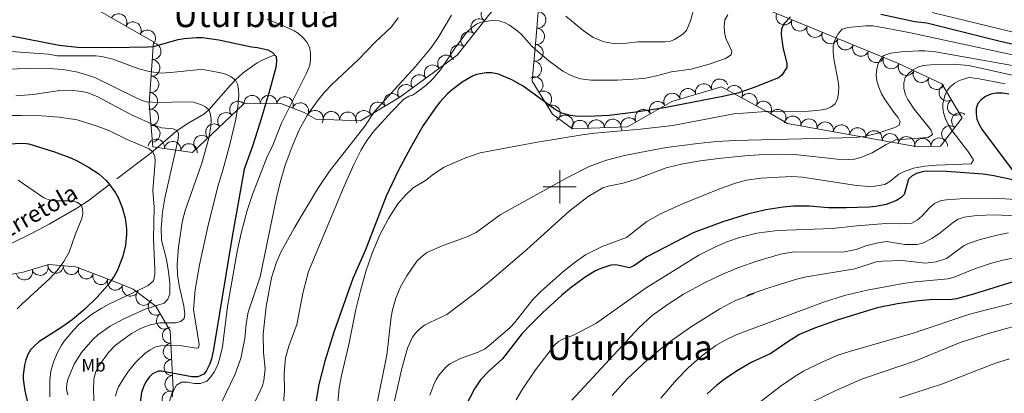
# Model space of a CAD drawing. Extents: x 674424 to 678955, y 748968 to 752062.
# Drawn here: x 675675 to 676268, y 750376 to 750600 of the extents above; entities that cross this region are included whole.
import ezdxf
from ezdxf.enums import TextEntityAlignment as Align

# ---------------------------------------------------------------- set-up
doc = ezdxf.new("R2010")
doc.units = 0
doc.header["$MEASUREMENT"] = 0
doc.linetypes.add('DGN Style 2', pattern=[43.20786, 25.924716, -17.283144])
for name, color, linetype in [('Nivel 10', 7, 'Continuous'), ('Nivel 12', 7, 'Continuous'), ('Nivel 15', 7, 'Continuous'), ('Nivel 6', 7, 'Continuous'), ('Nivel 60', 7, 'Continuous'), ('Nivel 63', 7, 'Continuous'), ('Nivel 7', 7, 'Continuous')]:
    doc.layers.add(name, color=color, linetype=linetype)
doc.styles.add('Style-font002', font='font002.shx')
doc.styles.add('Style-font003', font='font003.shx')

msp = doc.modelspace()

# ---------------------------------------------------------------- linework, layer by layer
at = {"layer": 'Nivel 10', "color": 3, "linetype": 'Continuous', "lineweight": 0, "extrusion": (0, 0, -1)}
for centre, radius, start, end in [((-675734.5789999999, 750599.033, -1354.079), 4.970209241530892, 29.64280335762198, 209.6189644687331), ((-675957.713, 750603.807, -1369.249), 4.970209241530892, 308.197311315099, 128.1734724262101), ((-675986.727, 750600.2949999999, -1367.614), 4.970209241530891, 94.62045852610244, 274.5966196372136), ((-675743.2180000001, 750594.1140000001, -1352.809), 4.970209241530892, 29.64280335762198, 209.6189644687331), ((-675951.564, 750595.9950000001, -1370.38), 4.970209241530892, 308.197311315099, 128.1734724262101), ((-676135.1799999999, 750602.298, -1373.8), 4.970209241530894, 202.2865421469353, 22.26270325804645), ((-676144.378, 750598.5260000001, -1375.948), 4.970209241530894, 202.2865421469353, 22.26270325804645), ((-675751.8570000001, 750589.196, -1351.402), 4.970209241530892, 29.64280335762198, 209.6189644687331), ((-675945.415, 750588.1840000001, -1370.808), 4.970209241530892, 308.197311315099, 128.1734724262101), ((-675985.9240000001, 750590.3859999999, -1368.911), 4.970209241530891, 94.62045852610244, 274.5966196372136), ((-676153.5760000001, 750594.754, -1377.602), 4.970209241530894, 202.2865421469353, 22.26270325804645), ((-676162.774, 750590.9820000001, -1379.257), 4.970209241530894, 202.2865421469353, 22.26270325804645), ((-676171.9720000001, 750587.21, -1381.31), 4.970209241530894, 202.2865421469353, 22.26270325804645), ((-675755.1370000001, 750581.398, -1349.023), 4.970209241530893, 93.82262771150816, 273.7987888226193), ((-675939.2660000001, 750580.3729999999, -1370.936), 4.970209241530892, 308.197311315099, 128.1734724262101), ((-675985.0349999999, 750580.4850000001, -1370.424), 4.97020924153089, 95.12660365031381, 275.1027647614249), ((-676181.169, 750583.4380000001, -1382.725), 4.970209241530894, 202.2865421469353, 22.26270325804645), ((-676190.3670000001, 750579.666, -1384.14), 4.970209241530894, 202.2865421469353, 22.26270325804645), ((-675754.4720000001, 750571.479, -1345.791), 4.970209241530893, 93.82262771150816, 273.7987888226193), ((-675931.5490000001, 750574.1810000001, -1370.197), 4.970209241530892, 323.6247376524182, 143.6008987635293), ((-675984.1440000001, 750570.584, -1372.307), 4.97020924153089, 95.12660365031381, 275.1027647614249), ((-676199.565, 750575.8940000001, -1386.301), 4.970209241530894, 202.2865421469353, 22.26270325804645), ((-675923.5430000001, 750568.287, -1369.115), 4.970209241530892, 323.6247376524182, 143.6008987635293), ((-676208.6640000001, 750571.895, -1388.587), 4.970209241530894, 204.9941446664838, 24.97030577759492), ((-676217.673, 750567.693, -1390.488), 4.970209241530894, 204.9941446664838, 24.97030577759492), ((-675753.807, 750561.56, -1342.909), 4.970209241530893, 93.82262771150816, 273.7987888226193), ((-675915.538, 750562.392, -1368.605), 4.970209241530892, 323.6247376524182, 143.6008987635293), ((-675984.9990000001, 750561.088, -1373.93), 4.970209241530892, 58.62018709472596, 238.5963482058371), ((-676096.23, 750559.8360000001, -1373.627), 4.970209241530893, 343.2253136041526, 163.2014747152637), ((-676226.682, 750563.4909999999, -1392.571), 4.970209241530894, 204.9941446664838, 24.97030577759492), ((-675907.5320000001, 750556.4979999999, -1369), 4.970209241530892, 323.6247376524182, 143.6008987635293), ((-675990.1740000001, 750552.6000000001, -1374.827), 4.970209241530892, 58.62018709472596, 238.5963482058371), ((-676077.192, 750554.102, -1374.045), 4.970209241530893, 343.2253136041526, 163.2014747152637), ((-676086.7110000001, 750556.969, -1373.778), 4.970209241530893, 343.2253136041526, 163.2014747152637), ((-676105.054, 750555.9310000001, -1374.98), 4.970209241530892, 28.44783725552707, 208.4239983666382), ((-676233.1939999999, 750556.531, -1395.149), 4.970209241530892, 239.3328273301754, 59.30898844128654), ((-675753.1429999999, 750551.6410000001, -1340.167), 4.970209241530893, 93.82262771150816, 273.7987888226193), ((-675806.4029999999, 750546.476, -1345.086), 4.970209241530892, 316.5696978910339, 136.545859002145), ((-675814.9839999999, 750549.935, -1347.485), 4.970209241530894, 359.472380909866, 179.4485420209772), ((-675824.925, 750550.024, -1350.686), 4.970209241530894, 359.472380909866, 179.4485420209772), ((-675834.685, 750549.132, -1353.974), 4.970209241530893, 21.29739118406318, 201.2735522951743), ((-675890.7010000001, 750545.9439999999, -1365.683), 4.970209241530894, 329.1595560403361, 149.1357171514472), ((-675899.2380000001, 750551.0390000001, -1367.47), 4.970209241530894, 329.1595560403361, 149.1357171514472), ((-676059.0109999999, 750546.368, -1375.28), 4.970209241530892, 330.4163675149765, 150.3925286260875), ((-676067.673, 750551.2350000001, -1374.312), 4.970209241530893, 343.2253136041526, 163.2014747152637), ((-676113.794, 750551.1939999999, -1377.27), 4.970209241530892, 28.44783725552707, 208.4239983666382), ((-676122.534, 750546.456, -1379.462), 4.970209241530892, 28.44783725552707, 208.4239983666382), ((-676238.263, 750547.979, -1396.911), 4.970209241530892, 239.3328273301754, 59.30898844128654), ((-675753.723, 750541.733, -1336.513), 4.97020924153089, 85.17522042657035, 265.1513815376815), ((-675843.9469999999, 750545.52, -1357.922), 4.970209241530893, 21.29739118406318, 201.2735522951743), ((-675852.763, 750540.966, -1360.793), 4.970209241530892, 29.3850160579726, 209.3611771690837), ((-675862.622, 750540.325, -1362.097), 4.970209241530894, 2.159593955349034, 182.1357550664601), ((-675882.165, 750540.8500000001, -1364.525), 4.970209241530894, 329.1595560403361, 149.1357171514472), ((-675995.348, 750544.112, -1375.67), 4.970209241530892, 58.62018709472596, 238.5963482058371), ((-676050.3640000001, 750541.462, -1376.937), 4.970209241530892, 330.4163675149765, 150.3925286260875), ((-676131.185, 750541.5619999999, -1381.102), 4.970209241530892, 30.50808208570328, 210.4842431968144), ((-675799.183, 750539.6429999999, -1342.993), 4.970209241530892, 316.5696978910339, 136.545859002145), ((-675872.557, 750539.949, -1363.396), 4.970209241530894, 2.159593955349034, 182.1357550664601), ((-676003.203, 750538.088, -1377.142), 4.970209241530893, 36.14507580165928, 216.1212369127704), ((-676012.0630000001, 750534.939, -1378.343), 4.970209241530894, 357.887540083899, 177.86370119501), ((-676021.997, 750535.3030000001, -1378.504), 4.970209241530894, 357.887540083899, 177.86370119501), ((-676031.932, 750535.6680000001, -1378.73), 4.970209241530894, 357.887540083899, 177.86370119501), ((-676041.7180000001, 750536.5560000001, -1378.806), 4.970209241530892, 330.4163675149765, 150.3925286260875), ((-676140.142, 750537.5730000001, -1382.304), 4.97020924153089, 10.19247940614084, 190.168640517252), ((-676149.926, 750535.8119999999, -1382.949), 4.97020924153089, 10.19247940614084, 190.168640517252), ((-676159.71, 750534.05, -1383.542), 4.97020924153089, 10.19247940614084, 190.168640517252), ((-676240.771, 750539.575, -1397.072), 4.970209241530892, 307.3082726206142, 127.2844337317253), ((-675754.557, 750531.8260000001, -1333.115), 4.97020924153089, 85.17522042657035, 265.1513815376815), ((-675791.962, 750532.81, -1340.912), 4.970209241530892, 316.5696978910339, 136.545859002145), ((-676169.494, 750532.2890000001, -1384.221), 4.97020924153089, 10.19247940614084, 190.168640517252), ((-676179.2779999999, 750530.5279999999, -1384.861), 4.97020924153089, 10.19247940614084, 190.168640517252), ((-676189.0619999999, 750528.767, -1386.34), 4.97020924153089, 10.19247940614084, 190.168640517252), ((-676234.744, 750531.6699999999, -1394.191), 4.970209241530892, 307.3082726206142, 127.2844337317253), ((-675757.24, 750523.672, -1330.889), 4.970209241530891, 7.825979998822461, 187.8021411099336), ((-675767.088, 750522.3160000001, -1334.176), 4.970209241530891, 7.825979998822461, 187.8021411099336), ((-675784.7409999999, 750525.977, -1339.108), 4.970209241530892, 316.5696978910339, 136.545859002145), ((-676198.8459999999, 750527.006, -1389.788), 4.97020924153089, 10.19247940614084, 190.168640517252), ((-676208.6300000001, 750525.244, -1390.965), 4.97020924153089, 10.19247940614084, 190.168640517252), ((-676218.463, 750524.121, -1391.479), 4.970209241530894, 358.5023559994482, 178.4785171105594), ((-676228.4010000001, 750524.379, -1391.519), 4.970209241530894, 358.5023559994482, 178.4785171105594), ((-675776.936, 750520.9610000001, -1337.346), 4.970209241530891, 7.825979998822461, 187.8021411099336)]:
    msp.add_arc(centre, radius, start, end, dxfattribs=at)
at = {"layer": 'Nivel 10', "color": 3, "linetype": 'Continuous', "lineweight": 0, "extrusion": (0.1273676838317842, 0.1796866180781659, -0.9754435875020955)}
for centre in [(-117270.0557614818, 978645.6214345072, 219620.6531711767), (-117263.9442967002, 978637.9273146859, 219619.6724630654)]:
    msp.add_arc(centre, 4.999600106473739, 127.6832885595449, 307.6594524484337, dxfattribs=at)
at = {"layer": 'Nivel 10', "color": 3, "linetype": 'Continuous', "lineweight": 0, "extrusion": (0.3581635513710374, 0.1876881973184995, -0.9145993718872862)}
for centre in [(351083.6384535634, 866503.1380361083, 381654.1853642422), (351078.6048503181, 866510.8999938311, 381656.174907074)]:
    msp.add_arc(centre, 4.999600106473741, 120.235056861146, 300.2112207500349, dxfattribs=at)
at = {"layer": 'Nivel 10', "color": 3, "linetype": 'Continuous', "lineweight": 0, "extrusion": (0.3966665166062626, 0.1266529288881313, -0.9091835404402743)}
for centre in [(509364.0542368885, 793321.9480192466, 361877.8456464311), (509358.1512074476, 793329.2561582036, 361879.5142609479), (509352.2475295524, 793336.6630894556, 361880.9641480956)]:
    msp.add_arc(centre, 4.99960010647374, 126.1942660476708, 306.1704299365596, dxfattribs=at)
at = {"layer": 'Nivel 10', "color": 3, "linetype": 'Continuous', "lineweight": 0, "extrusion": (0.1478741527457721, 0.2167520862271902, -0.9649620552466718)}
msp.add_arc((-135286.9159177278, 966025.9768020788, 261302.1060739183), 4.999600106473741, 167.0950316440302, 347.0711955329191, dxfattribs=at)
at = {"layer": 'Nivel 10', "color": 3, "linetype": 'Continuous', "lineweight": 0, "extrusion": (0.3932107875093342, 0.0576002932022695, -0.9176423501611628)}
msp.add_arc((644566.1847533899, 713888.0019967072, 307714.8706090348), 4.999600106473742, 133.0293893161412, 313.0055532050302, dxfattribs=at)
at = {"layer": 'Nivel 10', "color": 3, "linetype": 'Continuous', "lineweight": 0, "extrusion": (0.3560588524581061, -0.05048287973735235, -0.933098908176213)}
for centre in [(837858.8180114797, 526488.3929753638, 201479.5845403509), (837851.2574111829, 526495.5879761251, 201477.8971147402)]:
    msp.add_arc(centre, 4.99960010647374, 139.1296104530805, 319.1057743419693, dxfattribs=at)
at = {"layer": 'Nivel 10', "color": 3, "linetype": 'Continuous', "lineweight": 0, "extrusion": (0.2361242841799411, -0.2334512021824237, -0.9432634089267385)}
for centre in [(1008743.315129884, -43925.71870917571, -16886.17545520078), (1008736.791568064, -43917.87330001628, -16886.92918745094), (1008730.268717364, -43910.18162696238, -16887.24830872085), (1008723.745866665, -43901.75148495985, -16889.66524781217)]:
    msp.add_arc(centre, 4.999600106473738, 130.7285397102366, 310.7047035991255, dxfattribs=at)
at = {"layer": 'Nivel 10', "color": 3, "linetype": 'Continuous', "lineweight": 0, "extrusion": (0.05299515201109947, -0.325004262031909, -0.944226531889681)}
msp.add_arc((787717.9284422363, -596151.6526838494, -209341.1366876212), 4.999600106473739, 115.2116294052902, 295.1877932941791, dxfattribs=at)
at = {"layer": 'Nivel 6', "color": 30, "linetype": 'Continuous', "lineweight": 0, "flags": 128}
for points, elevation in [([(676081.2209999999, 750609.351), (676078.7309999999, 750599.7110000001), (676076.381, 750593.9210000001), (676074.131, 750591.7010000001), (676069.111, 750588.531), (676066.7409999999, 750587.4610000001), (676063.291, 750587.081), (676047.301, 750587.081), (676040.2010000001, 750586.2409999999), (676033.4510000001, 750585.8910000001), (676026.7010000001, 750587.1910000001), (676020.2110000001, 750589.7609999999), (676014.091, 750593.841), (676003.6710000001, 750602.4709999999)], 1365), ([(676284.4310000001, 750590.091), (676224.1910000001, 750604.7409999999)], 1370), ([(675824.081, 750600.7309999999), (675834.281, 750596.5109999999), (675840.2309999999, 750593.6510000001), (675842.821, 750592.061), (675845.6910000001, 750589.581), (675847.9410000001, 750586.841), (675849.5109999999, 750583.841), (675850.131, 750580.351), (675850.121, 750576.7409999999), (675849.561, 750573.1910000001), (675847.6410000001, 750568.2609999999), (675832.6910000001, 750538.301), (675827.4610000001, 750525.081), (675823.821, 750517.591), (675820.281, 750508.8910000001), (675815.3910000001, 750495.9510000001), (675811.9909999999, 750485.7010000001), (675808.381, 750472.071), (675806.021, 750461.1610000001), (675800.1510000001, 750428.021), (675797.061, 750403.7609999999), (675795.321, 750396.351), (675794.2309999999, 750393.121), (675792.301, 750389.081), (675790.101, 750385.7209999999), (675787.7110000001, 750383.1910000001), (675783.9110000001, 750381.871), (675779.9809999999, 750381.8910000001), (675776.031, 750382.551), (675772.4110000001, 750382.6610000001), (675769.4210000001, 750380.771), (675767.291, 750376.881), (675766.771, 750373.631)], 1355), ([(675902.861, 750601.611), (675898.801, 750596.081), (675888.8910000001, 750586.831), (675878.9909999999, 750576.521), (675862.9809999999, 750561.4410000001), (675858.531, 750556.811), (675854.2110000001, 750551.6810000001), (675848.271, 750543.281), (675843.2509999999, 750534.271), (675838.9909999999, 750524.1510000001), (675834.9110000001, 750513.051), (675831.831, 750502.6810000001), (675829.381, 750492.531), (675819.6810000001, 750445.831), (675812.521, 750424.6710000001), (675811.4410000001, 750417.7509999999), (675810.551, 750408.861), (675808.091, 750396.861), (675804.551, 750386.9510000001), (675793.6410000001, 750364.601)], 1360), ([(675934.9610000001, 750603.2309999999), (675926.771, 750589.351), (675922.2409999999, 750583.2010000001), (675913.311, 750572.331), (675888.581, 750545.2209999999), (675882.7010000001, 750536.5109999999), (675861.521, 750509.371), (675854.541, 750498.9510000001), (675840.301, 750475.111), (675832.2110000001, 750460.6410000001), (675829.311, 750454.061), (675826.591, 750445.321), (675823.361, 750428.061), (675821.6410000001, 750411.5009999999), (675821.7409999999, 750400.3910000001), (675822.7110000001, 750390.7010000001), (675821.9110000001, 750383.7010000001), (675821.091, 750380.301), (675815.4210000001, 750367.9210000001)], 1365), ([(676058.2110000001, 750566.6410000001), (676050.541, 750565.1510000001), (676034.5009999999, 750564.1510000001), (676018.881, 750564.131), (676012.581, 750564.9809999999), (676010.0109999999, 750565.7609999999), (676007.331, 750566.7010000001), (676001.9310000001, 750569.551), (675993.5009999999, 750575.771), (675985.4610000001, 750582.531), (675983.101, 750584.6510000001), (675977.0109999999, 750591.591), (675974.831, 750593.581), (675969.8910000001, 750597.2010000001), (675967.1810000001, 750598.6410000001), (675963.301, 750599.6910000001), (675959.311, 750600.0009999999), (675952.631, 750598.9010000001), (675949.9410000001, 750597.6710000001), (675947.131, 750595.7110000001), (675944.111, 750592.8910000001), (675937.1810000001, 750583.4909999999), (675928.2309999999, 750570.381), (675923.3910000001, 750564.621), (675919.531, 750560.9510000001), (675913.9010000001, 750556.631), (675911.4110000001, 750555.071), (675909.2609999999, 750554.531), (675906.2509999999, 750552.7209999999), (675898.9210000001, 750545.2309999999), (675888.4610000001, 750533.571), (675884.031, 750527.8910000001), (675880.541, 750522.291), (675876.111, 750513.4010000001), (675870.281, 750500.4210000001), (675848.7609999999, 750449.1910000001), (675845.561, 750436.9709999999), (675841.841, 750417.1810000001), (675836.9310000001, 750404.2010000001), (675835.0109999999, 750397.1710000001), (675834.1710000001, 750387.9510000001), (675834.361, 750377.1410000001), (675833.801, 750370.2010000001)], 1370), ([(676101.101, 750603.271), (676099.301, 750600.311), (676098.8910000001, 750596.6410000001), (676099.2010000001, 750592.861), (676100.021, 750589.2209999999), (676103.571, 750581.601), (676103.1410000001, 750579.281), (676099.6910000001, 750577.111), (676089.841, 750573.6810000001), (676079.021, 750570.611), (676067.291, 750569.0009999999), (676058.2110000001, 750566.6410000001)], 1370), ([(676280.841, 750577.5109999999), (676211.061, 750592.4709999999), (676196.4809999999, 750595.4410000001), (676188.351, 750596.7010000001), (676184.121, 750596.7609999999), (676173.341, 750595.801), (676170.021, 750594.7010000001), (676167.581, 750591.9909999999), (676165.7609999999, 750588.591), (676164.621, 750584.7409999999), (676164.531, 750580.9210000001), (676164.9709999999, 750576.9410000001), (676167.571, 750563.2609999999), (676167.9310000001, 750560.2010000001), (676167.831, 750556.301), (676167.1510000001, 750552.821), (676165.771, 750549.9010000001), (676163.281, 750548.031), (676160.111, 750546.7509999999), (676156.381, 750545.9709999999), (676149.9909999999, 750545.4410000001), (676124.281, 750545.2309999999), (676104.7409999999, 750543.831), (676068.0009999999, 750536.9210000001), (676048.561, 750534.621), (676020.9909999999, 750532.1910000001), (676013.521, 750531.2209999999), (675985.4110000001, 750526.601), (675952.1910000001, 750520.351), (675942.9210000001, 750517.301), (675930.551, 750511.841), (675924.1610000001, 750507.581), (675919.1910000001, 750503.7309999999), (675911.881, 750499.291), (675907.2309999999, 750494.9809999999), (675902.591, 750489.7509999999), (675897.021, 750481.041), (675891.811, 750471.081), (675887.111, 750460.1410000001), (675883.301, 750449.071), (675880.051, 750437.561), (675877.281, 750426.2209999999), (675873.1510000001, 750405.1810000001), (675868.7209999999, 750386.561), (675867.381, 750379.131), (675866.291, 750368.5109999999)], 1380), ([(675646.7110000001, 750582.9809999999), (675692.4410000001, 750579.7209999999), (675697.601, 750578.7409999999), (675720.7309999999, 750578.781), (675724.591, 750578.2609999999), (675731.061, 750576.7409999999), (675746.801, 750570.9709999999), (675753.0009999999, 750569.2110000001), (675760.291, 750568.321), (675767.7509999999, 750568.811), (675781.771, 750570.341), (675785.2010000001, 750570.4110000001), (675796.2010000001, 750568.521), (675799.4310000001, 750567.4909999999), (675802.3910000001, 750566.071), (675804.851, 750564.1810000001), (675806.1510000001, 750561.631), (675806.831, 750558.541), (675806.9809999999, 750554.9010000001), (675806.4310000001, 750548.1610000001), (675805.1810000001, 750540.6910000001), (675801.581, 750525.4310000001), (675797.4110000001, 750509.9610000001), (675794.381, 750500.281), (675788.381, 750475.871), (675783.2509999999, 750453.071), (675780.7509999999, 750438.021), (675779.7409999999, 750426.2309999999), (675783.0109999999, 750405.2409999999), (675782.771, 750403.331), (675781.301, 750402.9410000001), (675772.601, 750404.4010000001), (675766.0109999999, 750404.8910000001), (675759.9510000001, 750404.5009999999), (675757.0009999999, 750403.871), (675753.551, 750402.041), (675750.3910000001, 750399.7509999999), (675744.9510000001, 750394.581), (675740.6510000001, 750389.311), (675737.361, 750384.4210000001), (675734.611, 750379.7309999999), (675733.4909999999, 750377.2309999999), (675732.771, 750374.2609999999)], 1345), ([(676280.1610000001, 750571.4709999999), (676226.041, 750581.021), (676219.621, 750581.781), (676216.131, 750581.7609999999), (676205.4909999999, 750581.1710000001), (676199.2309999999, 750580.381), (676195.051, 750578.9410000001), (676193.101, 750576.541), (676191.7010000001, 750573.9210000001), (676190.771, 750570.831), (676190.4110000001, 750567.371), (676190.871, 750563.6710000001), (676191.9310000001, 750559.801), (676193.551, 750555.871), (676195.4010000001, 750552.881), (676201.2209999999, 750544.541), (676203.6410000001, 750541.7309999999), (676204.851, 750539.2509999999), (676204.1910000001, 750536.9909999999), (676201.631, 750535.7209999999), (676191.4809999999, 750532.281), (676184.041, 750530.5109999999), (676177.9410000001, 750529.571), (676105.291, 750527.7409999999), (676094.621, 750527.2609999999), (676083.091, 750526.101), (676064.351, 750523.561), (676053.4909999999, 750521.7110000001), (676038.9610000001, 750518.7209999999), (676028.2010000001, 750515.9510000001), (676024.7409999999, 750514.9110000001), (676017.771, 750512.1510000001), (676004.631, 750505.6810000001), (675964.271, 750483.111), (675949.7209999999, 750472.611), (675943.6410000001, 750469.781), (675930.2110000001, 750464.841), (675920.121, 750460.4610000001), (675916.781, 750457.9210000001), (675914.121, 750455.281), (675907.9809999999, 750446.5009999999), (675904.2110000001, 750439.881), (675901.4010000001, 750433.1810000001), (675899.4610000001, 750426.031), (675898.6810000001, 750421.881), (675895.9510000001, 750398.811), (675889.081, 750365.4510000001)], 1385), ([(675664.801, 750570.621), (675682.4709999999, 750571.1910000001), (675695.321, 750570.8910000001), (675701.321, 750570.4110000001), (675710.101, 750568.841), (675720.2609999999, 750565.6410000001), (675744.4410000001, 750553.871), (675748.2010000001, 750552.121), (675751.331, 750551.1510000001), (675758.1710000001, 750550.7010000001), (675775.6910000001, 750551.101), (675779.611, 750550.791), (675784.4410000001, 750549.2110000001), (675786.9110000001, 750548.0109999999), (675788.9909999999, 750546.271), (675789.9610000001, 750543.631), (675790.331, 750540.351), (675790.1610000001, 750536.4709999999), (675788.9310000001, 750529.301), (675784.7209999999, 750514.121), (675774.4110000001, 750485.1710000001), (675772.811, 750478.541), (675770.7010000001, 750463.9310000001), (675769.831, 750453.2509999999), (675770.021, 750447.061), (675771.0009999999, 750440.601), (675773.781, 750428.2010000001), (675774.4110000001, 750423.6710000001), (675773.9909999999, 750420.791), (675772.091, 750419.061), (675768.9909999999, 750418.2609999999), (675759.4510000001, 750418.2209999999), (675753.6610000001, 750416.9909999999), (675747.771, 750414.9510000001), (675742.281, 750411.791), (675734.851, 750406.4809999999), (675732.611, 750404.631), (675728.4909999999, 750400.4110000001), (675722.6410000001, 750392.3910000001), (675720.9210000001, 750389.021), (675719.6810000001, 750384.6810000001), (675719.581, 750377.4310000001), (675719.9610000001, 750369.7609999999)], 1340), ([(676279.4709999999, 750565.4310000001), (676246.071, 750572.9610000001), (676238.851, 750573.571), (676223.321, 750573.2409999999), (676218.6510000001, 750572.9210000001), (676215.4909999999, 750571.871), (676212.581, 750570.321), (676209.9709999999, 750568.2509999999), (676207.9410000001, 750565.7010000001), (676207.111, 750562.531), (676207.121, 750559.0109999999), (676207.9809999999, 750555.2609999999), (676209.4510000001, 750552.381), (676213.361, 750546.611), (676223.331, 750534.1510000001), (676224.2209999999, 750531.361), (676221.7110000001, 750529.621), (676202.2509999999, 750528.2209999999), (676196.341, 750525.4410000001), (676188.031, 750520.5009999999), (676181.1810000001, 750517.6510000001), (676177.4110000001, 750516.631), (676174.0109999999, 750516.4110000001), (676166.841, 750516.581), (676141.4909999999, 750519.4809999999), (676134.811, 750519.6610000001), (676122.561, 750519.321), (676111.371, 750518.601), (676095.591, 750517.101), (676084.7209999999, 750515.6910000001), (676074.101, 750513.851), (676063.9809999999, 750511.4410000001), (676045.4110000001, 750504.351), (676038.2509999999, 750502.291), (676029.1810000001, 750500.4310000001), (676025.9110000001, 750499.361), (676017.101, 750494.1410000001), (676005.4010000001, 750485.2209999999), (675980.1710000001, 750462.311), (675958.9310000001, 750444.091), (675949.301, 750436.2409999999), (675932.061, 750423.331), (675921.831, 750418.541), (675918.7309999999, 750416.801), (675915.841, 750414.6710000001), (675913.1810000001, 750411.9510000001), (675911.5109999999, 750409.6710000001), (675908.3910000001, 750402.9809999999), (675904.9610000001, 750390.871), (675899.871, 750367.801)], 1390), ([(676268.021, 750561.811), (676251.301, 750565.1810000001), (676246.1810000001, 750565.7609999999), (676240.5109999999, 750563.871), (676237.6810000001, 750562.2609999999), (676235.1510000001, 750560.291), (676233.331, 750558.041), (676231.9809999999, 750555.531), (676230.591, 750549.9809999999), (676230.581, 750546.9809999999), (676231.091, 750543.841), (676232.081, 750540.861), (676233.7309999999, 750537.531), (676236.1610000001, 750533.621), (676245.4909999999, 750521.4510000001), (676249.021, 750516.2110000001), (676247.531, 750513.821), (676226.7110000001, 750512.9709999999), (676219.531, 750512.321), (676212.801, 750511.1810000001), (676206.821, 750509.021), (676203.9809999999, 750507.551), (676198.6510000001, 750503.2509999999), (676195.531, 750501.4110000001), (676189.581, 750500.331), (676185.9310000001, 750500.2509999999), (676178.5109999999, 750500.831), (676146.091, 750505.841), (676139.5009999999, 750506.2409999999), (676121.051, 750505.1810000001), (676112.4110000001, 750504.071), (676105.841, 750502.1510000001), (676095.7010000001, 750498.561), (676073.8910000001, 750489.841), (676060.6610000001, 750483.781), (676052.4010000001, 750479.111), (676040.1910000001, 750469.611), (676025.521, 750464.2110000001), (676015.4410000001, 750459.101), (676009.311, 750454.7309999999), (676002.9410000001, 750449.6510000001), (675988.871, 750437.2509999999), (675983.881, 750432.311), (675972.771, 750418.351), (675970.1410000001, 750415.4909999999), (675957.351, 750404.3910000001), (675954.6810000001, 750402.4010000001), (675950.871, 750400.591), (675940.291, 750396.841), (675933.861, 750393.551), (675931.571, 750391.611), (675927.4210000001, 750386.9110000001), (675925.621, 750384.2010000001), (675924.1910000001, 750381.281), (675921.841, 750374.851)], 1395), ([(675672.801, 750554.7609999999), (675683.1810000001, 750555.4010000001), (675699.1510000001, 750557.9410000001), (675705.611, 750557.9909999999), (675712.291, 750557.2609999999), (675715.7209999999, 750556.581), (675722.091, 750554.121), (675741.9210000001, 750543.5109999999), (675757.071, 750536.591), (675760.4110000001, 750535.381), (675767.371, 750534.771), (675769.881, 750533.871), (675770.631, 750531.9610000001), (675770.4210000001, 750528.6610000001), (675762.4510000001, 750493.091), (675761.0009999999, 750484.861), (675760.1910000001, 750475.1910000001), (675760.5009999999, 750467.9410000001), (675763.341, 750456.4110000001), (675764.631, 750448.9909999999), (675765.4310000001, 750441.9310000001), (675765.361, 750435.7309999999), (675764.2110000001, 750432.4410000001), (675762.021, 750430.081), (675750.621, 750426.4410000001), (675737.831, 750420.6910000001), (675729.611, 750416.2209999999), (675722.021, 750411.1410000001), (675719.121, 750408.341), (675712.371, 750400.4909999999), (675707.821, 750393.5109999999), (675704.2010000001, 750384.8910000001), (675703.4809999999, 750381.821), (675703.271, 750378.4010000001), (675703.9909999999, 750375.031)], 1335), ([(675660.3910000001, 750542.791), (675675.9709999999, 750542.9510000001), (675688.121, 750542.581), (675698.9510000001, 750541.871), (675709.7509999999, 750540.2209999999), (675722.361, 750536.311), (675728.7010000001, 750533.861), (675739.831, 750528.4310000001), (675753.0109999999, 750522.841), (675755.101, 750521.111), (675756.4809999999, 750518.2409999999), (675756.541, 750515.1510000001), (675755.291, 750497.6910000001), (675755.9610000001, 750487.771), (675755.551, 750468.7110000001), (675756.3910000001, 750450.521), (675756.361, 750447.551), (675755.621, 750443.4010000001), (675752.351, 750440.7409999999), (675749.531, 750439.2110000001), (675729.5109999999, 750429.801), (675724.021, 750426.811), (675718.3910000001, 750423.2309999999), (675710.9310000001, 750417.541), (675707.4110000001, 750413.9110000001), (675701.8910000001, 750407.2509999999), (675700.271, 750404.9210000001), (675697.591, 750399.9310000001), (675695.381, 750394.6710000001), (675693.781, 750389.1810000001), (675693.2010000001, 750383.551), (675693.2110000001, 750373.771)], 1330), ([(675674.131, 750504.041), (675689.631, 750493.301), (675693.881, 750491.7110000001), (675697.2609999999, 750491.4809999999), (675705.6910000001, 750491.611), (675709.4809999999, 750490.791), (675712.271, 750488.9510000001), (675712.9709999999, 750486.6810000001), (675713.041, 750483.9510000001), (675712.561, 750480.9010000001), (675708.381, 750471.081), (675704.811, 750460.7010000001), (675701.581, 750455.1410000001), (675697.621, 750449.6910000001), (675693.1610000001, 750444.841), (675676.321, 750429.4510000001), (675673.6610000001, 750426.6710000001)], 1320), ([(676274.531, 750492.381), (676261.361, 750493.1810000001), (676243.571, 750492.9410000001), (676232.811, 750492.2609999999), (676229.571, 750491.851), (676225.531, 750489.9310000001), (676222.6610000001, 750487.601), (676217.861, 750482.4110000001), (676215.121, 750480.0109999999), (676211.881, 750478.111), (676204.6510000001, 750477.6710000001), (676196.301, 750477.9410000001), (676178.6910000001, 750476.6510000001), (676164.1710000001, 750475.0009999999)], 1405), ([(676278.1710000001, 750482.331), (676261.7309999999, 750483.131), (676250.7409999999, 750482.771), (676243.2609999999, 750481.6810000001), (676239.821, 750480.541), (676236.861, 750478.791), (676228.9110000001, 750472.4410000001), (676223.861, 750468.9010000001), (676218.4610000001, 750466.071), (676214.9110000001, 750465.351), (676207.7110000001, 750465.341), (676196.621, 750467.091), (676190.571, 750466.101), (676184.1810000001, 750464.4410000001), (676178.321, 750462.4110000001), (676170.361, 750460.7509999999), (676141.111, 750460.9809999999), (676132.811, 750459.571), (676118.6510000001, 750455.281), (676107.131, 750451.331)], 1410), ([(676164.1710000001, 750475.0009999999), (676131.061, 750473.831), (676118.551, 750472.121), (676108.091, 750469.521), (676101.091, 750467.1510000001), (676094.051, 750464.2010000001), (676083.771, 750458.871), (676052.041, 750439.331), (676021.771, 750417.9010000001), (676008.381, 750410.831), (676001.9709999999, 750408.4210000001), (675999.2509999999, 750407.041), (675996.861, 750404.861), (675985.4210000001, 750390.101), (675977.271, 750377.871), (675973.851, 750371.9410000001)], 1405), ([(676269.9410000001, 750472.4010000001), (676263.1910000001, 750471.0009999999), (676253.021, 750468.2509999999), (676246.541, 750466.131), (676243.4510000001, 750464.821), (676232.6610000001, 750456.831), (676226.551, 750454.9210000001), (676220.041, 750454.2110000001), (676206.021, 750455.791), (676194.291, 750455.4010000001), (676190.4909999999, 750454.9110000001), (676177.521, 750450.6710000001), (676148.4610000001, 750445.9610000001), (676143.851, 750444.851), (676126.341, 750439.4510000001), (676114.1510000001, 750435.2509999999)], 1415), ([(676273.6610000001, 750457.2509999999), (676266.571, 750455.8910000001), (676259.7509999999, 750454.071), (676250.2309999999, 750450.831), (676237.381, 750445.791), (676233.7609999999, 750444.7409999999), (676213.881, 750442.9610000001), (676206.7010000001, 750441.881), (676185.0109999999, 750437.841), (676171.381, 750434.6810000001), (676158.621, 750430.6810000001), (676106.271, 750411.131)], 1420), ([(676107.131, 750451.331), (676097.071, 750447.131), (676087.051, 750442.381), (676074.551, 750435.4909999999), (676065.2409999999, 750429.571), (676055.6610000001, 750422.581), (676047.541, 750415.341), (676007.3910000001, 750371.7409999999)], 1410), ([(676114.1510000001, 750435.2509999999), (676112.621, 750434.6410000001), (676116.9010000001, 750435.881), (676105.271, 750431.4709999999), (676096.4010000001, 750426.6410000001), (676078.6610000001, 750415.6810000001), (676064.2309999999, 750405.4510000001), (676052.9909999999, 750396.2409999999), (676040.4310000001, 750384.351), (676031.521, 750374.541)], 1415), ([(676275.071, 750430.6710000001), (676247.4410000001, 750423.611), (676212.621, 750412.061), (676174.321, 750401.131), (676167.4310000001, 750398.821), (676156.9210000001, 750394.2609999999), (676146.7509999999, 750389.1810000001), (676141.4809999999, 750385.9610000001), (676132.6710000001, 750379.9210000001), (676121.131, 750371.1510000001)], 1430), ([(676283.311, 750418.771), (676258.6510000001, 750411.9709999999), (676240.9610000001, 750406.5109999999), (676214.6410000001, 750395.7010000001), (676182.091, 750384.611), (676166.2209999999, 750377.591), (676152.9110000001, 750371.2209999999)], 1435), ([(676106.271, 750411.131), (676099.1410000001, 750407.7209999999), (676093.9110000001, 750404.611), (676085.5109999999, 750398.3910000001), (676077.5009999999, 750391.341), (676070.371, 750384.031), (676060.831, 750372.9210000001)], 1420), ([(676270.541, 750396.6410000001), (676262.301, 750394.071), (676230.3910000001, 750381.6610000001), (676204.4210000001, 750373.1610000001)], 1440)]:
    msp.add_lwpolyline(points, dxfattribs=dict(at, elevation=elevation))
at = {"layer": 'Nivel 6', "color": 30, "linetype": 'Continuous', "lineweight": 30, "flags": 128}
for points, elevation in [([(676138.861, 750602.2209999999), (676135.111, 750598.071), (676133.381, 750595.101)], 1375), ([(676326.2010000001, 750573.4310000001), (676264.2609999999, 750587.4310000001), (676220.9510000001, 750598.291), (676213.6610000001, 750599.071), (676193.2509999999, 750603.551)], 1375), ([(675659.811, 750592.6910000001), (675698.9110000001, 750585.091), (675709.811, 750583.9610000001), (675730.2010000001, 750583.6810000001), (675752.041, 750584.061), (675755.521, 750584.371), (675770.5009999999, 750588.4709999999), (675774.121, 750589.091), (675781.4310000001, 750589.7309999999), (675785.1610000001, 750589.7209999999), (675794.861, 750588.291), (675814.601, 750584.1910000001), (675818.1610000001, 750583.821), (675824.291, 750582.291), (675827.2309999999, 750580.7309999999), (675829.4510000001, 750578.291), (675829.551, 750575.281), (675829.111, 750571.7509999999), (675825.0109999999, 750556.2309999999), (675819.531, 750538.2409999999), (675815.1610000001, 750524.381), (675810.1910000001, 750510.581), (675802.7309999999, 750468.9709999999), (675791.7509999999, 750402.2309999999), (675790.531, 750396.591), (675789.5109999999, 750393.551), (675787.351, 750389.1510000001), (675785.9010000001, 750387.4909999999), (675782.321, 750385.8910000001), (675778.601, 750385.841), (675760.321, 750389.1510000001), (675758.621, 750389.2309999999), (675755.091, 750387.7010000001), (675752.9110000001, 750385.551), (675751.061, 750382.8910000001), (675749.541, 750379.781), (675748.371, 750376.311), (675747.361, 750369.041)], 1350), ([(676133.381, 750595.101), (676133.1710000001, 750591.541), (676134.1910000001, 750583.8910000001), (676136.7409999999, 750574.1710000001), (676136.581, 750571.781), (676133.7309999999, 750567.021), (676131.6510000001, 750565.591), (676116.4110000001, 750559.4310000001), (676107.091, 750556.301), (676097.071, 750554.051), (676062.781, 750547.561), (676047.4310000001, 750545.1510000001), (676029.801, 750542.861), (676016.6810000001, 750542.2209999999), (676009.4410000001, 750542.4010000001), (676006.591, 750542.7609999999), (676001.271, 750544.1910000001), (675997.2609999999, 750546.551), (675977.9809999999, 750560.531), (675971.1710000001, 750564.351), (675963.081, 750567.6410000001), (675959.1910000001, 750568.4210000001), (675955.7110000001, 750568.571), (675949.841, 750567.5009999999), (675947.1410000001, 750566.331), (675941.4010000001, 750562.801), (675935.321, 750558.271), (675932.541, 750555.781), (675927.841, 750550.861), (675925.621, 750548.081), (675917.851, 750536.851), (675910.341, 750523.831), (675902.7309999999, 750509.6410000001), (675895.571, 750494.4210000001), (675883.061, 750462.071), (675875.601, 750445.0009999999), (675864.1610000001, 750412.621), (675858.6710000001, 750395.281), (675855.041, 750381.2509999999), (675851.8910000001, 750362.3910000001)], 1375), ([(676270.301, 750555.7609999999), (676266.361, 750556.2209999999), (676262.6810000001, 750556.1910000001), (676259.321, 750555.601), (676256.2010000001, 750554.2409999999), (676253.581, 750552.351), (676251.621, 750549.9809999999), (676250.6710000001, 750547.081), (676250.4809999999, 750543.9110000001), (676251.0109999999, 750540.601), (676252.351, 750537.4510000001), (676254.2309999999, 750534.301), (676274.301, 750507.6910000001)], 1400), ([(675661.8910000001, 750525.531), (675677.301, 750526.1610000001), (675680.6510000001, 750525.851), (675696.0109999999, 750521.071), (675706.1910000001, 750517.2110000001), (675709.7409999999, 750515.541), (675716.561, 750511.801), (675722.6910000001, 750507.821), (675727.1710000001, 750503.7609999999), (675729.2209999999, 750501.4809999999), (675732.811, 750496.351), (675734.331, 750493.581), (675736.831, 750487.631), (675738.561, 750481.2409999999), (675739.341, 750474.6710000001), (675739.361, 750471.371), (675738.7509999999, 750464.841), (675737.1910000001, 750458.381), (675733.9110000001, 750449.851), (675731.881, 750446.2509999999), (675727.9909999999, 750440.6710000001), (675721.631, 750433.621), (675714.2110000001, 750426.4210000001), (675706.571, 750420.101), (675700.9610000001, 750415.9909999999), (675686.6810000001, 750406.7409999999), (675683.9410000001, 750404.521), (675681.6410000001, 750402.131), (675679.9709999999, 750399.2609999999), (675678.771, 750396.111), (675678.031, 750392.861), (675677.1610000001, 750387.061), (675677.1610000001, 750384.4709999999), (675678.281, 750377.341), (675682.9909999999, 750356.581)], 1325), ([(676273.371, 750503.9809999999), (676261.2409999999, 750506.6410000001), (676254.871, 750507.601), (676232.591, 750509.1510000001), (676220.631, 750509.4410000001), (676217.9909999999, 750509.101), (676214.7309999999, 750508.071), (676211.9709999999, 750506.551), (676209.7609999999, 750504.531), (676207.2509999999, 750495.301), (676205.1610000001, 750493.281), (676202.601, 750491.6910000001), (676196.5109999999, 750489.4410000001), (676190.2609999999, 750488.2409999999), (676186.1810000001, 750487.831), (676172.4110000001, 750487.291), (676161.6910000001, 750487.331), (676150.081, 750488.321), (676140.571, 750488.361), (676134.361, 750487.7309999999), (676124.051, 750486.111), (676113.041, 750483.4809999999), (676098.121, 750478.9210000001), (676080.3910000001, 750472.361), (676052.361, 750457.871), (676044.5009999999, 750452.521), (676041.9809999999, 750451.2609999999), (676033.821, 750453.1810000001), (676030.841, 750452.9110000001), (676024.791, 750450.9410000001), (676021.541, 750449.521), (676015.881, 750446.1410000001), (676007.021, 750439.6610000001), (676001.1810000001, 750434.821), (675989.6910000001, 750424.2509999999), (675982.381, 750417.061), (675977.301, 750411.551), (675965.6810000001, 750396.7110000001), (675957.4610000001, 750389.4310000001), (675952.341, 750384.051), (675948.7509999999, 750378.531), (675943.611, 750368.581)], 1400), ([(676273.4709999999, 750443.1410000001), (676248.9010000001, 750435.4210000001), (676238.801, 750432.601), (676234.591, 750432.0009999999), (676224.551, 750432.301), (676214.291, 750431.361), (676203.2509999999, 750429.771), (676191.101, 750427.301), (676166.881, 750419.9610000001)], 1425), ([(676166.881, 750419.9610000001), (676153.4010000001, 750415.081), (676144.331, 750411.2010000001), (676137.9210000001, 750407.281), (676126.9909999999, 750399.881), (676115.2110000001, 750394.4410000001), (676105.771, 750388.781), (676099.6410000001, 750384.6610000001), (676094.4809999999, 750380.7010000001), (676088.781, 750375.621)], 1425)]:
    msp.add_lwpolyline(points, dxfattribs=dict(at, elevation=elevation))
at = {"layer": 'Nivel 60', "color": 3, "linetype": 'Continuous', "lineweight": 0}
for points in [[(675715.791, 750609.7309999999, 1355.633), (675755.521, 750587.111, 1350.73), (675753.031, 750549.9610000001, 1339.619), (675755.2209999999, 750523.9510000001, 1330.787), (675779.121, 750520.6610000001, 1337.977), (675810.0109999999, 750549.8910000001, 1345.959), (675832.2309999999, 750550.091, 1353.092), (675846.331, 750544.591, 1359.009), (675853.271, 750540.6810000001, 1360.884), (675880.1710000001, 750539.6610000001, 1364.363), (675903.881, 750553.811, 1368.446), (675938.311, 750579.1610000001, 1371.078), (675964.7209999999, 750612.7110000001, 1368.591)], [(675987.9410000001, 750615.2609999999, 1365.971), (675985.9210000001, 750590.331, 1368.918), (675983.5109999999, 750563.531, 1373.673), (675995.6610000001, 750543.601, 1375.722), (676007.7309999999, 750534.781, 1378.494), (676040.7209999999, 750535.9909999999, 1379.03), (676067.4909999999, 750551.1810000001, 1374.317), (676097.271, 750560.1510000001, 1373.638), (676126.881, 750544.101, 1380.34), (676136.9909999999, 750538.1410000001, 1382.129), (676215.321, 750524.041, 1391.438), (676229.2010000001, 750524.4010000001, 1391.504), (676242.1610000001, 750541.4010000001, 1397.598), (676229.9809999999, 750561.9510000001, 1393.5), (676203.9110000001, 750574.111, 1387.37), (676122.7110000001, 750607.4110000001, 1371.554)], [(675661.4410000001, 750445.9510000001, 1316.318), (675677.2110000001, 750448.7609999999, 1317.792), (675692.6610000001, 750453.281, 1319.047), (675708.9610000001, 750451.9010000001, 1321.33), (675734.581, 750442.0109999999, 1326.253), (675743.271, 750438.531, 1329.023), (675756.9210000001, 750428.1910000001, 1335.118), (675765.7110000001, 750413.4809999999, 1341.784), (675767.521, 750378.341, 1354.792), (675763.2509999999, 750364.571, 1354.161), (675763.4909999999, 750313.591, 1352.546), (675760.2010000001, 750286.301, 1347.301), (675753.381, 750281.1710000001, 1342.905), (675689.2110000001, 750333.2209999999, 1322.376), (675682.571, 750339.031, 1320.369), (675666.1810000001, 750353.1510000001, 1315.015)]]:
    msp.add_polyline3d(points, dxfattribs=at)
at = {"layer": 'Nivel 63', "color": 7, "linetype": 'Continuous', "lineweight": 0}
for p, q in [((676000, 750490, -500.0000000000001), (676000, 750510, -500.0000000000001)), ((675990, 750500, -500.0000000000001), (676010, 750500, -500.0000000000001))]:
    msp.add_line(p, q, dxfattribs=at)
at = {"layer": 'Nivel 7', "color": 140, "linetype": 'DGN Style 2', "lineweight": 0}
msp.add_polyline3d([(675828.541, 750579.281, 1349.998), (675821.281, 750576.2209999999, 1348.673), (675818.031, 750574.4709999999, 1348.085), (675809.6410000001, 750568.581, 1346.266), (675805.041, 750564.4410000001, 1345.068), (675801.9610000001, 750561.1610000001, 1344.161), (675788.9909999999, 750546.271, 1339.999), (675785.801, 750543.621, 1338.925), (675776.851, 750538.4110000001, 1336.765), (675769.881, 750533.871, 1335), (675754.101, 750520.4410000001, 1329.799), (675729.2209999999, 750501.4809999999, 1325), (675716.9110000001, 750491.881, 1321.3), (675709.4809999999, 750487.2409999999, 1319.7), (675692.9110000001, 750477.611, 1317.675), (675682.291, 750471.9610000001, 1316.456), (675669.581, 750465.791, 1314.999)], dxfattribs=at)

# ---------------------------------------------------------------- texts
at = {"layer": 'Nivel 12', "color": 7, "linetype": 'Continuous', "lineweight": 0, "style": 'Style-font003'}
for p in [(675817.4288529572, 750603.4839999999, 1351.848), (676042.2308529573, 750403.4410000001, 1405.906)]:
    msp.add_text('Uturburua', height=15, dxfattribs=at).set_placement(p, align=Align.MIDDLE_CENTER)
msp.add_text('Erretola', height=10.000002, rotation=29.43581156486607, dxfattribs=at).set_placement((675686.2870252645, 750485.1858888576, 1314.953), align=Align.MIDDLE_CENTER)
at = {"layer": 'Nivel 15', "color": 7, "linetype": 'Continuous', "lineweight": 0, "style": 'Style-font002'}
msp.add_text('Mb', height=7.5, dxfattribs=at).set_placement((675712.2010000001, 750389.0009999999, 1337.015))

doc.saveas('drawing.dxf')
